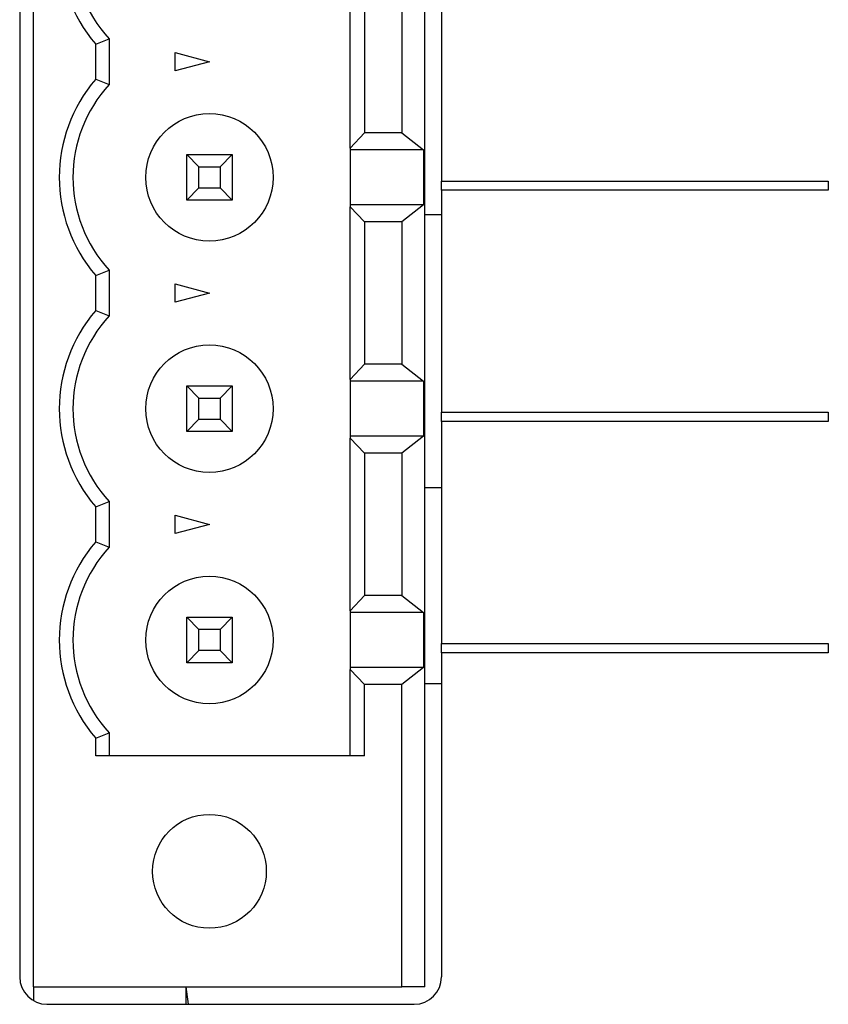
# Model space of a CAD drawing. Units: millimetres. Extents: x 17 to 410, y 7 to 290.
# Drawn here: x 55 to 64, y 162 to 173 of the extents above; entities that cross this region are included whole.
import ezdxf

# ---------------------------------------------------------------- set-up
doc = ezdxf.new("R2010")
doc.units = ezdxf.units.MM

msp = doc.modelspace()

# ---------------------------------------------------------------- linework, layer by layer
at = {"color": 7, "linetype": 'Continuous', "lineweight": 25}
for p, q in [((55.5162, 162.006), (55.5162, 177.246)), ((59.8162, 162.006), (59.8162, 177.246)), ((55.3662, 177.156), (55.3662, 162.1159)), ((55.3662, 177.156), (55.3662, 162.1159)), ((60.001, 173.296), (60.001, 170.856)), ((60.001, 173.296), (60.001, 170.856)), ((58.9979, 171.218), (58.9979, 173.114)), ((59.1537, 172.9485), (59.1537, 171.3835)), ((59.5662, 172.9485), (59.5662, 171.3835)), ((56.2012, 172.3589), (56.3512, 172.4162)), ((56.2012, 171.973), (56.2012, 172.3589)), ((56.3512, 172.4162), (56.3512, 171.9158)), ((57.0762, 172.2665), (57.4512, 172.166)), ((57.0762, 172.0655), (57.0762, 172.2665)), ((57.4512, 172.166), (57.0762, 172.0655)), ((56.2012, 171.973), (56.3512, 171.9158)), ((58.9979, 171.218), (59.1537, 171.3835)), ((59.5662, 171.3835), (59.1537, 171.3835)), ((59.5662, 171.3835), (59.8027, 171.1985)), ((57.2012, 171.146), (57.3351, 171.012)), ((57.2012, 171.146), (57.7012, 171.146)), ((57.2012, 170.646), (57.2012, 171.146)), ((57.5672, 171.012), (57.7012, 171.146)), ((57.7012, 171.146), (57.7012, 170.646)), ((58.9979, 171.218), (58.9979, 171.1985)), ((59.8027, 171.1985), (58.9979, 171.1985)), ((58.9979, 171.1985), (58.9979, 170.5935)), ((59.8027, 171.1985), (59.8027, 170.5935)), ((57.3351, 171.012), (57.5672, 171.012)), ((57.3351, 170.7799), (57.3351, 171.012)), ((57.5672, 171.012), (57.5672, 170.7799)), ((60.001, 170.856), (64.251, 170.856)), ((60.001, 170.756), (60.001, 170.856)), ((60.001, 170.756), (60.001, 170.856)), ((60.001, 170.856), (64.251, 170.856)), ((64.251, 170.856), (64.251, 170.756)), ((64.251, 170.856), (64.251, 170.756)), ((57.2012, 170.646), (57.3351, 170.7799)), ((57.3351, 170.7799), (57.5672, 170.7799)), ((57.5672, 170.7799), (57.7012, 170.646)), ((64.251, 170.756), (60.001, 170.756)), ((60.001, 170.756), (60.001, 168.316)), ((60.001, 170.756), (60.001, 168.316)), ((64.251, 170.756), (60.001, 170.756)), ((57.7012, 170.646), (57.2012, 170.646)), ((58.9979, 170.5935), (58.9979, 170.574)), ((59.8027, 170.5935), (58.9979, 170.5935)), ((58.9979, 168.678), (58.9979, 170.574)), ((58.9979, 170.574), (59.1537, 170.4085)), ((59.8027, 170.5935), (59.5662, 170.4085)), ((59.1537, 170.4085), (59.1537, 168.8435)), ((59.5662, 170.4085), (59.1537, 170.4085)), ((59.5662, 170.4085), (59.5662, 168.8435)), ((60.001, 170.486), (59.8162, 170.486)), ((56.2012, 169.8189), (56.3512, 169.8762)), ((56.3512, 169.8762), (56.3512, 169.3758)), ((56.2012, 169.433), (56.2012, 169.8189)), ((57.0762, 169.7265), (57.4512, 169.626)), ((57.0762, 169.5255), (57.0762, 169.7265)), ((57.4512, 169.626), (57.0762, 169.5255)), ((56.2012, 169.433), (56.3512, 169.3758)), ((58.9979, 168.678), (59.1537, 168.8435)), ((59.5662, 168.8435), (59.1537, 168.8435)), ((59.5662, 168.8435), (59.8027, 168.6585)), ((58.9979, 168.678), (58.9979, 168.6585)), ((59.8027, 168.6585), (58.9979, 168.6585)), ((58.9979, 168.6585), (58.9979, 168.0535)), ((59.8027, 168.6585), (59.8027, 168.0535)), ((57.2012, 168.606), (57.3351, 168.472)), ((57.2012, 168.606), (57.7012, 168.606)), ((57.2012, 168.106), (57.2012, 168.606)), ((57.5672, 168.472), (57.7012, 168.606)), ((57.7012, 168.606), (57.7012, 168.106)), ((57.3351, 168.472), (57.5672, 168.472)), ((57.3351, 168.2399), (57.3351, 168.472)), ((57.5672, 168.472), (57.5672, 168.2399)), ((57.2012, 168.106), (57.3351, 168.2399)), ((57.3351, 168.2399), (57.5672, 168.2399)), ((57.5672, 168.2399), (57.7012, 168.106)), ((60.001, 168.316), (64.251, 168.316)), ((60.001, 168.216), (60.001, 168.316)), ((60.001, 168.216), (60.001, 168.316)), ((60.001, 168.316), (64.251, 168.316)), ((64.251, 168.316), (64.251, 168.216)), ((64.251, 168.316), (64.251, 168.216)), ((64.251, 168.216), (60.001, 168.216)), ((60.001, 168.216), (60.001, 165.776)), ((60.001, 168.216), (60.001, 165.776)), ((64.251, 168.216), (60.001, 168.216)), ((57.7012, 168.106), (57.2012, 168.106)), ((58.9979, 168.0535), (58.9979, 168.034)), ((59.8027, 168.0535), (58.9979, 168.0535)), ((58.9979, 168.034), (59.1537, 167.8685)), ((58.9979, 166.138), (58.9979, 168.034)), ((59.8027, 168.0535), (59.5662, 167.8685)), ((59.5662, 167.8685), (59.1537, 167.8685)), ((59.1537, 167.8685), (59.1537, 166.3035)), ((59.5662, 167.8685), (59.5662, 166.3035)), ((60.001, 167.486), (59.8162, 167.486)), ((56.2012, 167.2789), (56.3512, 167.3362)), ((56.2012, 166.893), (56.2012, 167.2789)), ((56.3512, 167.3362), (56.3512, 166.8358)), ((57.0762, 167.1865), (57.4512, 167.086)), ((57.0762, 166.9855), (57.0762, 167.1865)), ((57.4512, 167.086), (57.0762, 166.9855)), ((56.2012, 166.893), (56.3512, 166.8358)), ((58.9979, 166.138), (59.1537, 166.3035)), ((59.5662, 166.3035), (59.1537, 166.3035)), ((59.5662, 166.3035), (59.8027, 166.1185)), ((57.2012, 165.566), (57.2012, 166.066)), ((57.3351, 165.932), (57.2012, 166.066)), ((57.2012, 166.066), (57.7012, 166.066)), ((57.7012, 166.066), (57.5672, 165.932)), ((57.7012, 166.066), (57.7012, 165.566)), ((58.9979, 166.138), (58.9979, 166.1185)), ((59.8027, 166.1185), (58.9979, 166.1185)), ((58.9979, 166.1185), (58.9979, 165.5135)), ((59.8027, 166.1185), (59.8027, 165.5135)), ((57.5672, 165.932), (57.3351, 165.932)), ((57.3351, 165.6999), (57.3351, 165.932)), ((57.5672, 165.932), (57.5672, 165.6999)), ((60.001, 165.776), (64.251, 165.776)), ((60.001, 165.676), (60.001, 165.776)), ((60.001, 165.676), (60.001, 165.776)), ((60.001, 165.776), (64.251, 165.776)), ((64.251, 165.776), (64.251, 165.676)), ((64.251, 165.776), (64.251, 165.676)), ((57.3351, 165.6999), (57.2012, 165.566)), ((57.5672, 165.6999), (57.3351, 165.6999)), ((57.7012, 165.566), (57.5672, 165.6999)), ((64.251, 165.676), (60.001, 165.676)), ((60.001, 165.676), (60.001, 162.1159)), ((60.001, 165.676), (60.001, 162.1159)), ((64.251, 165.676), (60.001, 165.676)), ((57.7012, 165.566), (57.2012, 165.566)), ((58.9979, 165.5135), (58.9979, 165.494)), ((59.8027, 165.5135), (58.9979, 165.5135)), ((58.9979, 164.546), (58.9979, 165.494)), ((59.1537, 165.3285), (58.9979, 165.494)), ((59.8027, 165.5135), (59.5662, 165.3285)), ((59.1537, 164.546), (59.1537, 165.3285)), ((59.5662, 165.3285), (59.1537, 165.3285)), ((59.5662, 162.006), (59.5662, 165.3285)), ((60.001, 165.336), (59.8162, 165.336)), ((56.2012, 164.7389), (56.3512, 164.7962)), ((56.3512, 164.7962), (56.3512, 164.546)), ((56.2012, 164.546), (56.2012, 164.7389)), ((59.1537, 164.546), (56.2012, 164.546)), ((55.5162, 162.006), (59.5662, 162.006)), ((55.5162, 162.006), (55.5162, 161.8561)), ((57.1912, 162.006), (57.1912, 161.8159)), ((57.1912, 162.006), (57.2162, 161.8159)), ((59.8162, 162.006), (59.5662, 162.006)), ((55.6662, 161.8159), (59.701, 161.8159)), ((55.6662, 161.8159), (59.701, 161.8159))]:
    msp.add_line(p, q, dxfattribs=at)
for centre, radius in [((57.4512, 170.896), 0.7), ((57.4512, 168.356), 0.7), ((57.4512, 165.816), 0.7), ((57.4512, 163.276), 0.625)]:
    msp.add_circle(centre, radius, dxfattribs=at)
for centre, radius, start, end in [((57.4512, 173.436), 1.65, 139.25095, 220.74905), ((57.4512, 173.436), 1.5, 137.16659, 222.83341), ((57.4512, 170.896), 1.65, 139.25095, 220.74905), ((57.4512, 170.896), 1.5, 137.16656, 222.83344), ((57.4512, 168.356), 1.65, 139.25095, 220.74905), ((57.4512, 168.356), 1.5, 137.16656, 222.83344), ((57.4512, 165.816), 1.65, 139.25095, 220.74905), ((57.4512, 165.816), 1.5, 137.16656, 222.83344), ((55.6662, 162.1159), 0.3, 180, 270), ((55.6662, 162.1159), 0.3, 180, 270), ((59.701, 162.1159), 0.3, 270, 0), ((59.701, 162.1159), 0.3, 270, 0)]:
    msp.add_arc(centre, radius, start, end, dxfattribs=at)

doc.saveas('drawing.dxf')
